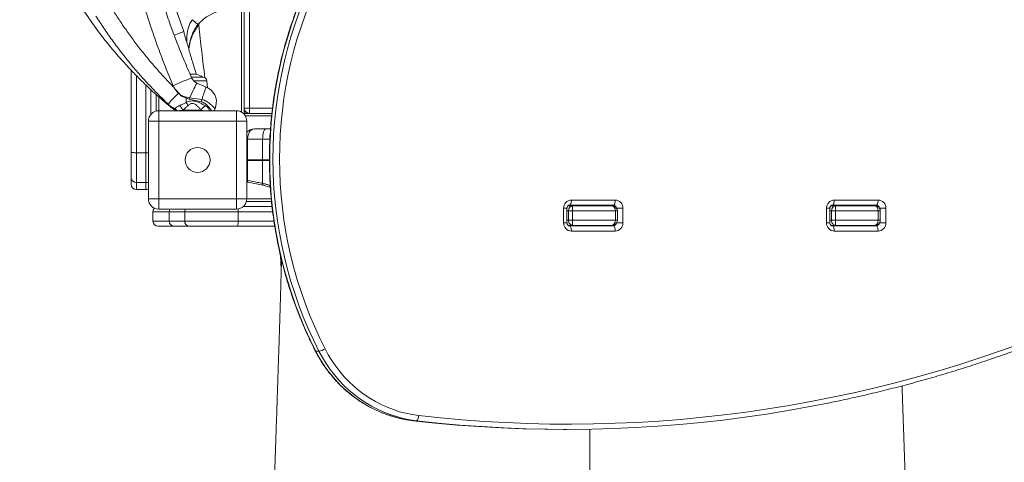
# Model space of a CAD drawing. Units: millimetres. Extents: x 22123 to 43257, y -6007 to 3449.
# Drawn here: x 28665 to 29615, y -4729 to -4301 of the extents above; entities that cross this region are included whole.
import ezdxf

# ---------------------------------------------------------------- set-up
doc = ezdxf.new("R2010")
doc.units = ezdxf.units.MM

msp = doc.modelspace()

# ---------------------------------------------------------------- linework, layer by layer
at = {"color": 8, "linetype": 'Continuous', "lineweight": 15}
for p, q in [((28878.76, -4390.37), (28878.76, -3722.69)), ((28777.26, -4355.14), (28777.26, -4429.61)), ((28832.51, -4360.12), (28845.16, -4360.12)), ((28786.26, -4429.61), (28786.26, -4364.04)), ((28798.76, -4389.03), (28798.76, -4375.58)), ((28882.26, -4390.53), (28882.26, -4389.53)), ((28886.26, -4386.53), (28908.57, -4386.53)), ((28883.26, -4390.53), (28882.26, -4390.53)), ((28907.72, -4394.03), (28882.42, -4394.03)), ((28884.55, -4416.53), (28883.76, -4416.53)), ((28906.1, -4416.53), (28899.03, -4416.53)), ((28883.76, -4436.53), (28884.55, -4436.53)), ((28899.03, -4436.53), (28905.7, -4436.53)), ((28777.26, -4458.42), (28777.26, -4465.14)), ((28786.26, -4465.14), (28786.26, -4458.42)), ((28907.41, -4474.03), (28883.76, -4474.03)), ((29194.15, -4480.73), (29193.81, -4480.75)), ((29214.82, -4480.23), (29214.82, -4480.73)), ((29443.18, -4483.23), (29446.47, -4483.23)), ((29447.54, -4480.75), (29447.87, -4480.73)), ((28808.9, -4486.53), (28793.21, -4486.53)), ((28823.94, -4486.53), (28808.9, -4486.53)), ((28908.76, -4486.53), (28875.41, -4486.53)), ((29194.24, -4485.73), (29192.75, -4485.73)), ((29241.41, -4485.73), (29239.43, -4485.73)), ((29447.96, -4485.73), (29446.47, -4485.73)), ((29495.12, -4485.73), (29493.15, -4485.73)), ((28793.21, -4495.53), (28808.9, -4495.53)), ((28808.9, -4495.53), (28823.94, -4495.53)), ((28875.41, -4495.53), (28909.98, -4495.53)), ((29192.75, -4497.23), (29189.46, -4497.23)), ((29192.75, -4494.73), (29194.24, -4494.73)), ((29193.83, -4499.72), (29194.15, -4499.73)), ((29239.43, -4494.73), (29241.41, -4494.73)), ((29446.47, -4497.23), (29443.18, -4497.23)), ((29446.47, -4494.73), (29447.96, -4494.73)), ((29447.54, -4499.72), (29447.87, -4499.73)), ((29493.15, -4494.73), (29495.12, -4494.73)), ((28916.27, -4528.76), (28917.03, -4542.09)), ((29214.82, -4696.48), (29214.82, -4765.34))]:
    msp.add_line(p, q, dxfattribs=at)
at = {"color": 7, "linetype": 'Continuous', "lineweight": 15}
for p, q in [((28881.26, -4391.53), (28881.26, -3721.53)), ((28886.26, -4386.53), (28886.26, -3726.53)), ((28831.34, -4301.04), (28836.53, -4305.73)), ((28838.24, -4303.94), (28838.35, -4303.83)), ((28823.06, -4312.61), (28813.71, -4316.14)), ((28827.82, -4329.06), (28827.75, -4328.87)), ((28772.26, -4428.73), (28772.26, -4349.92)), ((28841.18, -4356.53), (28830.29, -4356.53)), ((28845.86, -4366.74), (28845.16, -4360.12)), ((28791.26, -4368.79), (28791.26, -4392.42)), ((28813.26, -4366.29), (28812.59, -4364.81)), ((28835.47, -4362.36), (28844.54, -4366.19)), ((28796.26, -4389.35), (28796.26, -4373.34)), ((28828.27, -4377.75), (28825.2, -4376.83)), ((28825.43, -4375.96), (28828.52, -4376.53)), ((28839.98, -4380.46), (28828.27, -4377.75)), ((28828.52, -4376.53), (28840.33, -4378.25)), ((28798.76, -4389.03), (28798.76, -4399.03)), ((28798.76, -4389.03), (28873.76, -4389.03)), ((28821.92, -4388.53), (28839.71, -4388.53)), ((28852.96, -4387.39), (28852.95, -4387.41)), ((28873.76, -4399.03), (28873.76, -4389.03)), ((28881.26, -4386.53), (28886.26, -4386.53)), ((28886.26, -4386.53), (28886.26, -4391.53)), ((28788.76, -4474.03), (28788.76, -4399.03)), ((28788.76, -4399.03), (28798.76, -4399.03)), ((28873.76, -4399.03), (28798.76, -4399.03)), ((28798.76, -4399.03), (28798.76, -4474.03)), ((28873.76, -4399.03), (28883.76, -4399.03)), ((28873.76, -4474.03), (28873.76, -4399.03)), ((28881.26, -4391.53), (28880.37, -4391.53)), ((28907.97, -4391.53), (28881.26, -4391.53)), ((28881.26, -4391.53), (28881.26, -4392.42)), ((28883.76, -4399.03), (28883.76, -4474.03)), ((28891.06, -4406.53), (28902.07, -4406.53)), ((28902.07, -4406.53), (28906.71, -4406.53)), ((28899.03, -4416.53), (28884.55, -4416.53)), ((28884.55, -4416.53), (28884.55, -4436.53)), ((28899.03, -4416.53), (28899.03, -4436.53)), ((28772.26, -4453.43), (28772.26, -4428.73)), ((28786.26, -4429.61), (28777.26, -4429.61)), ((28777.26, -4429.61), (28777.26, -4458.42)), ((28786.26, -4458.42), (28786.26, -4429.61)), ((28884.55, -4436.53), (28899.03, -4436.53)), ((28899.03, -4437.13), (28884.56, -4437.23)), ((28899.03, -4437.13), (28899.03, -4459.12)), ((28899.04, -4437.13), (28899.03, -4437.13)), ((28884.55, -4437.23), (28884.55, -4456.31)), ((28884.56, -4437.23), (28884.55, -4437.23)), ((28772.26, -4460.14), (28772.26, -4453.43)), ((28786.26, -4458.42), (28777.26, -4458.42)), ((28777.26, -4465.14), (28786.26, -4465.14)), ((28885.1, -4458.1), (28899.59, -4460.94)), ((28788.76, -4474.03), (28798.76, -4474.03)), ((28798.76, -4484.03), (28798.76, -4474.03)), ((28798.76, -4474.03), (28873.76, -4474.03)), ((28873.76, -4474.03), (28873.76, -4484.03)), ((28873.76, -4474.03), (28883.76, -4474.03)), ((28873.76, -4484.03), (28798.76, -4484.03)), ((28880.37, -4481.53), (28908.15, -4481.53)), ((28907.65, -4476.53), (28883.44, -4476.53)), ((29189.46, -4497.23), (29189.46, -4483.23)), ((29192.75, -4497.23), (29192.75, -4483.23)), ((29194.15, -4480.73), (29198.26, -4480.73)), ((29237.55, -4480.23), (29195.27, -4480.23)), ((29196.98, -4475.23), (29239.26, -4475.23)), ((29198.26, -4480.73), (29235.84, -4480.73)), ((29246.78, -4483.23), (29240.37, -4483.23)), ((29246.78, -4483.23), (29246.78, -4497.23)), ((29443.18, -4497.23), (29443.18, -4483.23)), ((29446.47, -4497.23), (29446.47, -4483.23)), ((29447.87, -4480.73), (29451.97, -4480.73)), ((29491.27, -4480.23), (29448.98, -4480.23)), ((29450.69, -4475.23), (29492.98, -4475.23)), ((29451.97, -4480.73), (29489.56, -4480.73)), ((29500.5, -4483.23), (29494.09, -4483.23)), ((29500.5, -4483.23), (29500.5, -4497.23)), ((28793.21, -4486.53), (28793.21, -4495.53)), ((28808.9, -4486.53), (28808.9, -4495.53)), ((28823.94, -4495.53), (28823.94, -4486.53)), ((28875.41, -4486.53), (28823.94, -4486.53)), ((28875.41, -4495.53), (28875.41, -4486.53)), ((29194.24, -4494.73), (29194.24, -4485.73)), ((29198.09, -4485.73), (29194.24, -4485.73)), ((29198.09, -4494.73), (29198.09, -4485.73)), ((29239.43, -4485.73), (29198.09, -4485.73)), ((29239.43, -4494.73), (29239.43, -4485.73)), ((29241.41, -4494.73), (29241.41, -4485.73)), ((29447.96, -4494.73), (29447.96, -4485.73)), ((29451.8, -4485.73), (29447.96, -4485.73)), ((29451.8, -4494.73), (29451.8, -4485.73)), ((29493.15, -4485.73), (29451.8, -4485.73)), ((29493.15, -4494.73), (29493.15, -4485.73)), ((29495.12, -4494.73), (29495.12, -4485.73)), ((28813.9, -4500.53), (28798.21, -4500.53)), ((28827.86, -4500.53), (28813.9, -4500.53)), ((28823.94, -4495.53), (28875.41, -4495.53)), ((28875.04, -4500.53), (28827.86, -4500.53)), ((28910.73, -4500.53), (28875.04, -4500.53)), ((29198.26, -4499.73), (29194.15, -4499.73)), ((29194.24, -4494.73), (29198.09, -4494.73)), ((29195.27, -4500.23), (29237.55, -4500.23)), ((29198.09, -4494.73), (29239.43, -4494.73)), ((29235.84, -4499.73), (29198.26, -4499.73)), ((29240.37, -4497.23), (29246.78, -4497.23)), ((29451.97, -4499.73), (29447.87, -4499.73)), ((29447.96, -4494.73), (29451.8, -4494.73)), ((29448.98, -4500.23), (29491.27, -4500.23)), ((29451.8, -4494.73), (29493.15, -4494.73)), ((29489.56, -4499.73), (29451.97, -4499.73)), ((29494.09, -4497.23), (29500.5, -4497.23)), ((29239.26, -4505.23), (29196.98, -4505.23)), ((29492.98, -4505.23), (29450.69, -4505.23)), ((28916.27, -4528.73), (28917.03, -4542.14)), ((28950.35, -4621.38), (28953.43, -4621.38)), ((29044.44, -4688.4), (29047.51, -4688.4)), ((29189.5, -4696.75), (29192.57, -4696.75))]:
    msp.add_line(p, q, dxfattribs=at)
at = {"color": 7, "linetype": 'Continuous', "lineweight": 15, "flags": 128}
for points in [[(28812.59, -4364.81), (28815.15, -4363.67), (28817.65, -4362.58), (28820.06, -4361.54), (28822.31, -4360.58), (28824.37, -4359.73), (28826.19, -4358.99), (28827.74, -4358.38), (28828.99, -4357.91), (28829.91, -4357.6), (28830.49, -4357.44), (28830.71, -4357.45)], [(28828.52, -4376.53), (28829.66, -4374.19), (28830.75, -4371.96), (28831.77, -4369.88), (28832.69, -4368), (28833.5, -4366.34), (28834.18, -4364.94), (28834.73, -4363.83), (28835.13, -4363.02), (28835.38, -4362.53), (28835.47, -4362.36)], [(28825.19, -4380.97), (28825.19, -4380.47), (28825.2, -4379.97), (28825.2, -4379.46), (28825.2, -4378.95), (28825.2, -4378.43), (28825.2, -4377.9), (28825.2, -4377.37), (28825.2, -4376.83)], [(28899.03, -4416.53), (28899.09, -4414.58), (28899.27, -4412.71), (28899.55, -4410.98), (28899.92, -4409.46), (28900.38, -4408.22), (28900.91, -4407.3), (28901.48, -4406.73), (28902.07, -4406.53)], [(28777.26, -4429.61), (28776.28, -4429.59), (28775.34, -4429.54), (28774.48, -4429.46), (28773.72, -4429.35), (28773.1, -4429.22), (28772.64, -4429.07), (28772.35, -4428.9), (28772.26, -4428.73)], [(28883.76, -4457.63), (28884.27, -4457.86), (28885.1, -4458.1)], [(29196.98, -4475.23), (29196.94, -4476.21), (29196.85, -4477.15), (29196.69, -4478.01), (29196.48, -4478.77), (29196.22, -4479.39), (29195.92, -4479.85), (29195.6, -4480.14), (29195.27, -4480.23)], [(29239.26, -4475.23), (29239.23, -4476.21), (29239.13, -4477.15), (29238.97, -4478.01), (29238.76, -4478.77), (29238.5, -4479.39), (29238.21, -4479.85), (29237.89, -4480.14), (29237.55, -4480.23)], [(29450.69, -4475.23), (29450.66, -4476.21), (29450.56, -4477.15), (29450.41, -4478.01), (29450.19, -4478.77), (29449.93, -4479.39), (29449.64, -4479.85), (29449.32, -4480.14), (29448.98, -4480.23)], [(29492.98, -4475.23), (29492.95, -4476.21), (29492.85, -4477.15), (29492.69, -4478.01), (29492.48, -4478.77), (29492.22, -4479.39), (29491.92, -4479.85), (29491.6, -4480.14), (29491.27, -4480.23)], [(29195.27, -4500.23), (29195.6, -4500.33), (29195.92, -4500.61), (29196.22, -4501.08), (29196.48, -4501.7), (29196.69, -4502.45), (29196.85, -4503.32), (29196.94, -4504.26), (29196.98, -4505.23)], [(29237.55, -4500.23), (29237.89, -4500.33), (29238.21, -4500.61), (29238.5, -4501.08), (29238.76, -4501.7), (29238.97, -4502.45), (29239.13, -4503.32), (29239.23, -4504.26), (29239.26, -4505.23)], [(29448.98, -4500.23), (29449.32, -4500.33), (29449.64, -4500.61), (29449.93, -4501.08), (29450.19, -4501.7), (29450.41, -4502.45), (29450.56, -4503.32), (29450.66, -4504.26), (29450.69, -4505.23)], [(29491.27, -4500.23), (29491.6, -4500.33), (29491.92, -4500.61), (29492.22, -4501.08), (29492.48, -4501.7), (29492.69, -4502.45), (29492.85, -4503.32), (29492.95, -4504.26), (29492.98, -4505.23)], [(29049.73, -4683.43), (29070.73, -4685.68), (29091.75, -4687.57), (29112.8, -4689.11), (29133.88, -4690.3), (29154.96, -4691.14), (29176.06, -4691.62), (29197.16, -4691.75), (29218.26, -4691.52), (29239.36, -4690.94), (29260.44, -4690.01), (29281.5, -4688.73), (29302.55, -4687.09), (29323.57, -4685.1), (29344.55, -4682.76), (29365.5, -4680.06), (29386.41, -4677.02), (29407.27, -4673.63), (29428.08, -4669.89), (29448.82, -4665.8), (29469.51, -4661.36), (29490.13, -4656.57), (29510.67, -4651.45), (29531.13, -4645.97), (29551.52, -4640.16), (29571.81, -4634.01), (29592.01, -4627.51), (29612.11, -4620.68), (29632.11, -4613.51)], [(28950.35, -4621.38), (28953.63, -4627.4), (28957.21, -4633.22), (28961.08, -4638.83), (28965.23, -4644.22), (28969.64, -4649.36), (28974.3, -4654.24), (28979.2, -4658.84), (28984.32, -4663.17), (28989.66, -4667.19), (28995.19, -4670.91), (29000.9, -4674.3), (29006.77, -4677.37), (29012.78, -4680.09), (29018.93, -4682.47), (29025.18, -4684.5), (29031.53, -4686.16), (29037.96, -4687.47), (29044.44, -4688.4)], [(29047.51, -4688.4), (29041.03, -4687.47), (29034.61, -4686.16), (29028.26, -4684.5), (29022.01, -4682.47), (29015.86, -4680.09), (29009.84, -4677.37), (29003.97, -4674.3), (28998.27, -4670.91), (28992.74, -4667.19), (28987.4, -4663.17), (28982.28, -4658.84), (28977.38, -4654.24), (28972.71, -4649.36), (28968.3, -4644.22), (28964.16, -4638.83), (28960.29, -4633.22), (28956.71, -4627.4), (28953.43, -4621.38)], [(28959.26, -4618.99), (28962.42, -4624.78), (28965.86, -4630.37), (28969.58, -4635.77), (28973.57, -4640.95), (28977.81, -4645.89), (28982.29, -4650.58), (28987, -4655.01), (28991.93, -4659.17), (28997.06, -4663.04), (29002.38, -4666.61), (29007.87, -4669.87), (29013.51, -4672.82), (29019.3, -4675.44), (29025.2, -4677.73), (29031.22, -4679.68), (29037.32, -4681.28), (29043.5, -4682.53), (29049.73, -4683.43)], [(29440.79, -4672.17), (29427.18, -4674.81), (29406.31, -4678.56), (29385.37, -4681.97), (29364.39, -4685.02), (29343.37, -4687.73), (29322.31, -4690.08), (29301.22, -4692.07), (29280.1, -4693.72), (29258.96, -4695.01), (29237.8, -4695.94), (29216.63, -4696.52), (29195.46, -4696.75), (29174.29, -4696.62), (29153.12, -4696.13), (29131.95, -4695.3), (29110.81, -4694.1), (29089.68, -4692.56), (29068.58, -4690.66), (29047.51, -4688.4)], [(29049.73, -4683.43), (29049.6, -4684.4), (29049.41, -4685.33), (29049.16, -4686.19), (29048.87, -4686.95), (29048.55, -4687.56), (29048.21, -4688.02), (29047.86, -4688.31), (29047.51, -4688.4)], [(29044.44, -4688.4), (29065.51, -4690.66), (29086.61, -4692.56), (29107.73, -4694.1), (29128.88, -4695.3), (29150.04, -4696.13), (29171.21, -4696.62), (29189.5, -4696.75)]]:
    msp.add_lwpolyline(points, dxfattribs=at)
at = {"color": 8, "linetype": 'Continuous', "lineweight": 15, "flags": 128}
for points in [[(28883.76, -4456.09), (28883.82, -4456.11), (28884.55, -4456.31)], [(28884.55, -4456.31), (28884.59, -4456.97), (28884.68, -4457.49), (28884.83, -4457.87), (28885.02, -4458.07), (28885.1, -4458.1)], [(28899.03, -4459.12), (28899.07, -4459.79), (28899.17, -4460.32), (28899.31, -4460.7), (28899.5, -4460.91), (28899.58, -4460.94)], [(29189.46, -4483.23), (29190.34, -4483.23), (29191.13, -4483.23), (29191.78, -4483.23), (29192.28, -4483.23), (29192.61, -4483.23), (29192.74, -4483.23), (29192.75, -4483.23)], [(29466.2, -4500.23), (29466.08, -4500.15), (29465.63, -4499.73)], [(28950.03, -4621.27), (28950.1, -4621.34), (28950.35, -4621.38)]]:
    msp.add_lwpolyline(points, dxfattribs=at)
at = {"color": 7, "linetype": 'Continuous', "lineweight": 15}
msp.add_circle((28836.26, -4436.53), 12, dxfattribs=at)
for centre, radius, start, end in [((29505.63, -4055.53), 729.37, 159.36186, 200.63814), ((29315.19, -4435.73), 409.35, 153.03047, 206.96953), ((29318.27, -4435.73), 409.35, 153.03047, 206.96953), ((29319.4, -4435.73), 404.08, 153.03047, 206.96953), ((28869.71, -4335.69), 44.7, 109.20219, 137.91352), ((28840.46, -4305.97), 3, 134.53908, 186.00488), ((31221.22, -4055.53), 2396.9, 186.00488, 187.23006), ((29095.75, -4237.99), 282.98, 196.0852, 197.4263), ((28831.26, -4371.46), 17.92, 56.36948, 96.88371), ((28841.18, -4360.53), 4, 6, 90), ((28839.44, -4380.3), 15, 342.93614, 70.13696), ((28805.71, -4378.5), 2.41, 164.41715, 220.83722), ((28981.76, -4533.3), 230.07, 135.4879, 139.08777), ((28971.76, -4538.28), 226.67, 132.73669, 132.81776), ((28759.45, -4358.82), 68.18, 344.67901, 345.43949), ((28769.64, -4364.72), 60.06, 347.46713, 348.65295), ((28800.69, -4373.05), 39.99, 349.32343, 352.52406), ((28798.76, -4399.03), 10, 90, 180), ((28820.61, -4374.53), 15, 230.60839, 252.37125), ((28810.76, -4393.04), 6.93, 34.61409, 63.22611), ((28810.76, -4392.35), 11.79, 18.88073, 45.53209), ((28802.34, -4397.91), 28.45, 29.33979, 36.54868), ((28852.15, -4395.52), 14.27, 126.65383, 150.65882), ((28850.08, -4386.53), 3, 303.55731, 342.93614), ((28873.76, -4399.03), 10, 0, 90), ((28886.26, -4386.53), 5, 180, 270), ((28891.06, -4416.53), 10, 90, 136.95058), ((28931.94, -4436.53), 32.9, 179.99967, 181.03925), ((28777.25, -4453.43), 5, 180.05525, 270.05515), ((28777.26, -4460.14), 5, 180, 270), ((28786.26, -4460.14), 5, 270, 300), ((28798.76, -4474.03), 10, 180, 270), ((28873.76, -4474.03), 10, 270, 0), ((28798.21, -4486.53), 5, 136.8413, 180), ((28813.9, -4486.53), 5, 150, 180), ((29197.23, -4483), 7.77, 91.83621, 181.72543), ((29237.46, -4483.15), 2.91, 358.27456, 88.16379), ((29239.01, -4483), 7.77, 358.27456, 88.16379), ((29450.94, -4483), 7.77, 91.83621, 181.72544), ((29491.18, -4483.15), 2.91, 358.27456, 88.16379), ((29492.73, -4483), 7.77, 358.27456, 88.16379), ((28798.21, -4495.53), 5, 180, 270), ((28813.9, -4495.53), 5, 180, 270), ((28828.47, -4496.02), 4.56, 173.93025, 262.24657), ((28858.24, -4496.78), 17.21, 347.39018, 4.14263), ((29197.23, -4497.47), 7.77, 178.27456, 268.16379), ((29237.46, -4497.32), 2.91, 271.83621, 1.72544), ((29239.01, -4497.47), 7.77, 271.83621, 1.72544), ((29450.94, -4497.47), 7.77, 178.27456, 268.16379), ((29491.18, -4497.32), 2.91, 271.83621, 1.72544), ((29492.73, -4497.47), 7.77, 271.83621, 1.72544), ((28949.83, -4604.28), 17.47, 281.90204, 302.69536)]:
    msp.add_arc(centre, radius, start, end, dxfattribs=at)
at = {"color": 8, "linetype": 'Continuous', "lineweight": 15}
for centre, radius, start, end in [((28850.08, -4386.53), 3, 303.56312, 343.42107), ((28786.33, -4404.46), 25.14, 269.8273, 275.53302), ((28786.26, -4453.42), 5.01, 269.99656, 299.94829), ((28830.01, -4486.5), 6.07, 155.99463, 180.28455), ((28816.91, -4486.45), 58.5, 359.917, 2.49157), ((29234.47, -4482.93), 2.7, 55.93903, 89.86119), ((29488.19, -4482.93), 2.7, 55.93903, 89.86119), ((29234.47, -4497.54), 2.7, 270.13751, 303.85494), ((29488.19, -4497.54), 2.7, 270.13751, 303.85494)]:
    msp.add_arc(centre, radius, start, end, dxfattribs=at)
at = {"color": 7, "linetype": 'Continuous', "lineweight": 15}
for centre, major_axis, ratio, start_param, end_param in [((28891.06, -4416.53), (0, 10), 0.651741, 0, 1.570796), ((28891.06, -4436.53), (0, 10), 0.651741, 1.570796, 1.640098), ((29198.26, -4485.73), (0, 5), 0.802885, 0, 1.570796), ((29198.26, -4485.73), (0, 5), 0.033857, 0, 1.570796), ((29235.84, -4485.73), (0, 5), 0.717897, 4.712389, 6.283185), ((29451.97, -4485.73), (0, 5), 0.802885, 0, 1.570796), ((29451.97, -4485.73), (0, 5), 0.033857, 0, 1.570796), ((29489.56, -4485.73), (0, 5), 0.717897, 4.712389, 6.283185), ((29198.26, -4494.73), (0, 5), 0.802885, 1.570796, 3.141593), ((29198.26, -4494.73), (0, 5), 0.033857, 1.570796, 3.141593), ((29235.84, -4494.73), (0, 5), 0.717897, 3.141593, 4.712389), ((29451.97, -4494.73), (0, 5), 0.802885, 1.570796, 3.141593), ((29451.97, -4494.73), (0, 5), 0.033857, 1.570796, 3.141593), ((29489.56, -4494.73), (0, 5), 0.717897, 3.141593, 4.712389)]:
    msp.add_ellipse(centre, major_axis=major_axis, ratio=ratio, start_param=start_param, end_param=end_param, dxfattribs=at)
for points, knots in [([(28803.88, -4380.07), (28801.78, -4378.25), (28797.57, -4374.59), (28791.28, -4368.85), (28784, -4361.94), (28775.81, -4353.77), (28764.71, -4342), (28752.04, -4327.39), (28738.22, -4309.66), (28725.21, -4291.04), (28713.11, -4271.56), (28701.97, -4251.27), (28692.53, -4231.63), (28684.61, -4212.82), (28677.99, -4194.91), (28672.17, -4176.68), (28667.76, -4160.54), (28665.48, -4150.47), (28664.61, -4146.64)], [0, 0, 0, 0, 0.031215, 0.062465, 0.093708, 0.141169, 0.188634, 0.269705, 0.350848, 0.431931, 0.515301, 0.598736, 0.682108, 0.750693, 0.819279, 0.888418, 0.957557, 1, 1, 1, 1]), ([(28950.03, -4250.2), (28949.15, -4251.92), (28946.64, -4256.89), (28942.67, -4265.22), (28938.23, -4275.23), (28934.06, -4285.38), (28930.16, -4295.64), (28926.54, -4306.03), (28923.19, -4316.51), (28920.14, -4327.1), (28917.36, -4337.77), (28914.88, -4348.53), (28912.68, -4359.35), (28910.78, -4370.24), (28909.16, -4381.18), (28907.85, -4392.16), (28906.83, -4403.18), (28906.1, -4414.23), (28905.67, -4425.3), (28905.54, -4436.37), (28905.71, -4447.44), (28906.17, -4458.5), (28906.93, -4469.55), (28907.98, -4480.57), (28909.34, -4491.55), (28910.98, -4502.48), (28912.92, -4513.36), (28915.15, -4524.18), (28917.67, -4534.92), (28920.47, -4545.59), (28923.56, -4556.16), (28926.94, -4566.64), (28930.59, -4577.01), (28934.52, -4587.27), (28938.73, -4597.4), (28943.2, -4607.4), (28947.01, -4615.33), (28949.34, -4619.92), (28950.03, -4621.27)], [0, 0, 0, 0, 0.015145, 0.043759, 0.072374, 0.100989, 0.129605, 0.158221, 0.186838, 0.215455, 0.244073, 0.272691, 0.301309, 0.329927, 0.358546, 0.387165, 0.415785, 0.444404, 0.473024, 0.501643, 0.530263, 0.558883, 0.587503, 0.616123, 0.644742, 0.673362, 0.701981, 0.730601, 0.75922, 0.787838, 0.816457, 0.845075, 0.873693, 0.902311, 0.930928, 0.959544, 0.988161, 1, 1, 1, 1]), ([(28751.31, -4286.57), (28753.49, -4290.08), (28757.85, -4297.13), (28764.8, -4307.5), (28772.05, -4317.75), (28779.64, -4327.83), (28787.56, -4337.77), (28795.81, -4347.5), (28804.35, -4357.05), (28810.29, -4363.21), (28813.26, -4366.29)], [0, 0, 0, 0, 0.123531, 0.247421, 0.371312, 0.496322, 0.621332, 0.747444, 0.873557, 1, 1, 1, 1]), ([(28812.59, -4364.81), (28810.09, -4358.75), (28805.09, -4346.61), (28798.17, -4328.2), (28791.65, -4309.64), (28787.7, -4297.21), (28785.73, -4290.99)], [0, 0, 0, 0, 0.248755, 0.497986, 0.748724, 1, 1, 1, 1]), ([(28804.01, -4288.78), (28805.96, -4294.51), (28809.87, -4305.99), (28816.34, -4323.2), (28823.22, -4340.39), (28828.21, -4351.76), (28830.71, -4357.45)], [0, 0, 0, 0, 0.248647, 0.49785, 0.748669, 1, 1, 1, 1]), ([(28807.89, -4382.63), (28804.62, -4379.46), (28798.08, -4373.11), (28788.63, -4363.21), (28779.46, -4353.05), (28770.56, -4342.54), (28761.94, -4331.74), (28753.64, -4320.61), (28745.65, -4309.26), (28740.63, -4301.5), (28738.12, -4297.62)], [0, 0, 0, 0, 0.123547, 0.247092, 0.37118, 0.495266, 0.621121, 0.746974, 0.873487, 1, 1, 1, 1]), ([(28825.75, -4322.73), (28825.75, -4322.72), (28825.77, -4321.04), (28825.89, -4317.69), (28826.38, -4313.02), (28827.28, -4308.67), (28828.48, -4305.36), (28829.89, -4302.8), (28830.85, -4301.63), (28831.34, -4301.04)], [0, 0, 0, 0, 0.002131, 0.220188, 0.439209, 0.618507, 0.801167, 0.899654, 1, 1, 1, 1]), ([(28823.84, -4316.39), (28823.59, -4315.17), (28823.33, -4313.91), (28823.07, -4312.65), (28823.06, -4312.61)], [0, 0, 0, 0, 0.967715, 1, 1, 1, 1]), ([(28836.53, -4305.73), (28836, -4306.41), (28834.82, -4307.88), (28833.3, -4310.53), (28831.62, -4313.92), (28830.03, -4318), (28828.55, -4323.12), (28828.04, -4326.81), (28827.75, -4328.87)], [0, 0, 0, 0, 0.115097, 0.251839, 0.388564, 0.575503, 0.762688, 1, 1, 1, 1]), ([(28837.48, -4306.28), (28837.45, -4306.31), (28837.4, -4306.37), (28837.02, -4306.82), (28836.44, -4307.55), (28835.68, -4308.57), (28834.78, -4309.86), (28833.67, -4311.62), (28832.4, -4313.91), (28830.9, -4317.16), (28829.48, -4321.17), (28828.39, -4325.6), (28828.02, -4328.56), (28827.85, -4329.91)], [0, 0, 0, 0, 0.061106, 0.124412, 0.186775, 0.251098, 0.317509, 0.385515, 0.483029, 0.583137, 0.728228, 0.876546, 1, 1, 1, 1]), ([(28827.75, -4328.87), (28827.34, -4327.65), (28826.66, -4325.61), (28826.01, -4323.56), (28825.75, -4322.73)], [0, 0, 0, 0, 0.599316, 1, 1, 1, 1]), ([(28827.85, -4329.91), (28827.85, -4329.9), (28827.84, -4329.61), (28827.83, -4329.33), (28827.82, -4329.06)], [0, 0, 0, 0, 0.040242, 1, 1, 1, 1]), ([(28827.85, -4329.91), (28828.97, -4333.77), (28831.31, -4341.82), (28833.8, -4349.81), (28835.09, -4353.96)], [0, 0, 0, 0, 0.479543, 1, 1, 1, 1]), ([(28830.71, -4357.45), (28831.26, -4358.45), (28832.4, -4360.5), (28834.42, -4361.73), (28835.47, -4362.36)], [0, 0, 0, 0, 0.483426, 1, 1, 1, 1]), ([(28817.69, -4372.01), (28816.16, -4370.17), (28814.61, -4368.31), (28813.27, -4366.31), (28813.26, -4366.29)], [0, 0, 0, 0, 0.99155, 1, 1, 1, 1]), ([(28813.26, -4366.29), (28813.27, -4366.31), (28814.73, -4368.21), (28816.34, -4370.01), (28817.93, -4371.79)], [0, 0, 0, 0, 0.0071354, 1, 1, 1, 1]), ([(28840.33, -4378.25), (28840.71, -4377.16), (28841.42, -4375.11), (28842.35, -4372.46), (28843.11, -4370.27), (28843.74, -4368.48), (28844.19, -4367.19), (28844.48, -4366.35), (28844.52, -4366.25), (28844.54, -4366.19)], [0, 0, 0, 0, 0.158129, 0.296448, 0.438769, 0.577058, 0.719348, 0.857672, 1, 1, 1, 1]), ([(28845.82, -4366.37), (28846.08, -4366.67), (28846.35, -4366.98), (28846.71, -4367.18), (28846.72, -4367.18)], [0, 0, 0, 0, 0.980192, 1, 1, 1, 1]), ([(28811.09, -4386.13), (28811.07, -4386.11), (28811.02, -4386.07), (28810.63, -4385.75), (28810.08, -4385.29), (28809.4, -4384.72), (28808.45, -4383.94), (28807.22, -4382.91), (28805.66, -4381.59), (28804.57, -4380.66), (28803.88, -4380.07)], [0, 0, 0, 0, 0.161851, 0.323462, 0.425706, 0.52771, 0.64883, 0.744136, 0.839745, 1, 1, 1, 1]), ([(28825.2, -4376.83), (28824.22, -4376.46), (28822.22, -4375.7), (28819.69, -4374.02), (28818.31, -4372.63), (28817.69, -4372.01)], [0, 0, 0, 0, 0.348633, 0.709821, 1, 1, 1, 1]), ([(28817.93, -4371.79), (28818.55, -4372.38), (28819.74, -4373.52), (28821.87, -4374.79), (28823.78, -4375.57), (28825, -4375.86), (28825.43, -4375.96)], [0, 0, 0, 0, 0.29322, 0.566664, 0.848278, 1, 1, 1, 1]), ([(28825.19, -4380.97), (28826.31, -4380.54), (28828.24, -4379.81), (28831.23, -4379.42), (28834.37, -4379.78), (28837.57, -4380.95), (28840.79, -4382.51), (28842.68, -4383.55), (28843.63, -4384.08)], [0, 0, 0, 0, 0.180373, 0.313867, 0.4481466, 0.6526833, 0.8263151, 1, 1, 1, 1]), ([(28840.33, -4378.25), (28840.83, -4378.36), (28842.01, -4378.6), (28843.77, -4379.29), (28845.63, -4380.3), (28847.38, -4381.53), (28849.39, -4383.22), (28850.92, -4384.8), (28851.98, -4386.01), (28852.55, -4386.7), (28852.9, -4387.19), (28852.94, -4387.32), (28852.96, -4387.39)], [0, 0, 0, 0, 0.066247, 0.155713, 0.247651, 0.349441, 0.453857, 0.638348, 0.728006, 0.819989, 0.908892, 1, 1, 1, 1]), ([(28813.88, -4386.86), (28812.82, -4386.27), (28810.66, -4385.08), (28808.82, -4383.45), (28807.89, -4382.63)], [0, 0, 0, 0, 0.494563, 1, 1, 1, 1]), ([(28813.88, -4386.86), (28813.99, -4386.87), (28814.21, -4386.89), (28814.82, -4386.43), (28815.78, -4385.72), (28817.16, -4384.84), (28818.38, -4384.25), (28819.02, -4383.93)], [0, 0, 0, 0, 0.19509, 0.39586, 0.612236, 0.794706, 1, 1, 1, 1]), ([(28813.89, -4386.86), (28813.88, -4386.86), (28813.88, -4386.86), (28813.89, -4386.86), (28813.94, -4386.89), (28813.98, -4386.91), (28814.1, -4386.97), (28814.33, -4387.11), (28814.84, -4387.43), (28815.57, -4388.05), (28816.18, -4388.67), (28816.41, -4389.08), (28816.43, -4389.11)], [0, 0, 0, 0, 0.052715, 0.140013, 0.160032, 0.176517, 0.197653, 0.268171, 0.371516, 0.646931, 0.97664, 1, 1, 1, 1]), ([(28819.02, -4383.93), (28819.36, -4383.78), (28820.48, -4383.26), (28822.54, -4382.28), (28824.3, -4381.41), (28825.19, -4380.97)], [0, 0, 0, 0, 0.1785709, 0.5847329, 1, 1, 1, 1]), ([(28827.14, -4383.97), (28826.41, -4384.63), (28824.94, -4385.95), (28823.2, -4387.47), (28822.22, -4388.29), (28821.92, -4388.53)], [0, 0, 0, 0, 0.4058996, 0.8188545, 1, 1, 1, 1]), ([(28839.71, -4388.53), (28839.09, -4387.79), (28837.84, -4386.31), (28836.08, -4384.45), (28834.48, -4383.09), (28833.19, -4382.26), (28832.06, -4381.9), (28830.97, -4381.83), (28830.17, -4382.01), (28828.72, -4382.64), (28827.87, -4383.36), (28827.14, -4383.97)], [0, 0, 0, 0, 0.193168, 0.388604, 0.488631, 0.590765, 0.673128, 0.706675, 0.792179, 0.822455, 1, 1, 1, 1]), ([(28853.78, -4384.7), (28853.77, -4384.75), (28853.74, -4384.86), (28853.48, -4385.69), (28853.19, -4386.62), (28853, -4387.26), (28852.95, -4387.41)], [0, 0, 0, 0, 0.299973, 0.599941, 0.900078, 1, 1, 1, 1]), ([(28884.55, -4437.23), (28884.39, -4437.21), (28884.11, -4437.18), (28883.87, -4437.16), (28883.76, -4437.15)], [0, 0, 0, 0, 0.534994, 1, 1, 1, 1]), ([(28905.6, -4436.98), (28904.74, -4437.01), (28902.74, -4437.06), (28900.39, -4437.11), (28899.04, -4437.13)], [0, 0, 0, 0, 0.428241, 1, 1, 1, 1]), ([(28884.55, -4456.31), (28887.72, -4456.92), (28892.55, -4457.86), (28897.38, -4458.8), (28899.03, -4459.12)], [0, 0, 0, 0, 0.657594, 1, 1, 1, 1]), ([(28899.58, -4460.96), (28899.85, -4461.01), (28900.91, -4461.19), (28902.65, -4461.69), (28904.74, -4462.4), (28905.96, -4462.98), (28906.55, -4463.26)], [0, 0, 0, 0, 0.103115, 0.406982, 0.713022, 1, 1, 1, 1]), ([(29192.75, -4483.23), (29192.75, -4483.12), (29192.77, -4482.7), (29192.94, -4481.99), (29193.35, -4481.23), (29193.91, -4480.67), (29194.57, -4480.3), (29195.03, -4480.26), (29195.27, -4480.23)], [0, 0, 0, 0, 0.064608, 0.236073, 0.41035, 0.590817, 0.782965, 1, 1, 1, 1]), ([(29234.47, -4480.23), (29234.55, -4480.24), (29234.86, -4480.25), (29235.32, -4480.36), (29235.68, -4480.63), (29235.82, -4480.73)], [0, 0, 0, 0, 0.169214, 0.689479, 1, 1, 1, 1]), ([(29241.41, -4485.73), (29241.39, -4485.4), (29241.34, -4484.68), (29240.95, -4483.63), (29240.29, -4482.64), (29239.41, -4481.83), (29238.35, -4481.21), (29237.13, -4480.81), (29236.28, -4480.76), (29235.84, -4480.73)], [0, 0, 0, 0, 0.117945, 0.257396, 0.396194, 0.537789, 0.68538, 0.841265, 1, 1, 1, 1]), ([(29446.47, -4483.23), (29446.47, -4483.12), (29446.48, -4482.7), (29446.65, -4481.99), (29447.07, -4481.23), (29447.63, -4480.67), (29448.29, -4480.3), (29448.74, -4480.26), (29448.98, -4480.23)], [0, 0, 0, 0, 0.064608, 0.236073, 0.41035, 0.590817, 0.782965, 1, 1, 1, 1]), ([(29488.19, -4480.23), (29488.27, -4480.24), (29488.58, -4480.25), (29489.04, -4480.36), (29489.4, -4480.63), (29489.53, -4480.73)], [0, 0, 0, 0, 0.169214, 0.689479, 1, 1, 1, 1]), ([(29495.12, -4485.73), (29495.1, -4485.4), (29495.06, -4484.68), (29494.66, -4483.63), (29494.01, -4482.64), (29493.13, -4481.83), (29492.06, -4481.21), (29490.85, -4480.81), (29489.99, -4480.76), (29489.56, -4480.73)], [0, 0, 0, 0, 0.117945, 0.257396, 0.396194, 0.537789, 0.68538, 0.841265, 1, 1, 1, 1]), ([(29195.27, -4500.23), (29195.19, -4500.23), (29194.88, -4500.22), (29194.36, -4500.07), (29193.72, -4499.65), (29193.2, -4499.01), (29192.82, -4498.18), (29192.77, -4497.55), (29192.75, -4497.23)], [0, 0, 0, 0, 0.0686867, 0.2798705, 0.468125, 0.6423664, 0.8243046, 1, 1, 1, 1]), ([(29235.85, -4499.73), (29235.84, -4499.74), (29235.65, -4499.95), (29235.16, -4500.15), (29234.71, -4500.2), (29234.47, -4500.23)], [0, 0, 0, 0, 0.014569, 0.477317, 1, 1, 1, 1]), ([(29235.84, -4499.73), (29236.18, -4499.72), (29236.99, -4499.68), (29238.18, -4499.33), (29239.31, -4498.71), (29240.22, -4497.91), (29240.89, -4496.94), (29241.33, -4495.87), (29241.38, -4495.11), (29241.41, -4494.73)], [0, 0, 0, 0, 0.124243, 0.29703, 0.447412, 0.591109, 0.729867, 0.865672, 1, 1, 1, 1]), ([(29448.98, -4500.23), (29448.91, -4500.23), (29448.6, -4500.22), (29448.07, -4500.07), (29447.44, -4499.65), (29446.92, -4499.01), (29446.54, -4498.18), (29446.49, -4497.55), (29446.47, -4497.23)], [0, 0, 0, 0, 0.068687, 0.279871, 0.468125, 0.642366, 0.824305, 1, 1, 1, 1]), ([(29489.57, -4499.73), (29489.56, -4499.74), (29489.36, -4499.95), (29488.88, -4500.15), (29488.43, -4500.2), (29488.19, -4500.23)], [0, 0, 0, 0, 0.014569, 0.477317, 1, 1, 1, 1]), ([(29489.56, -4499.73), (29489.9, -4499.72), (29490.71, -4499.68), (29491.9, -4499.33), (29493.03, -4498.71), (29493.94, -4497.91), (29494.61, -4496.94), (29495.04, -4495.87), (29495.1, -4495.11), (29495.12, -4494.73)], [0, 0, 0, 0, 0.124243, 0.29703, 0.447412, 0.591109, 0.729867, 0.865672, 1, 1, 1, 1]), ([(28917.27, -4533.03), (28917.2, -4535.65), (28917.03, -4542.09), (28916.76, -4551.8), (28916.48, -4561.84), (28916.22, -4570.71), (28915.98, -4578.45), (28915.8, -4584.6), (28915.65, -4589.35), (28915.54, -4592.88), (28915.44, -4595.92), (28915.35, -4598.89), (28915.23, -4602.6), (28915.08, -4607.38), (28914.89, -4613.31), (28914.62, -4621.71), (28914.27, -4632.48), (28913.84, -4645.58), (28913.42, -4658.1), (28913.03, -4669.8), (28912.68, -4680.32), (28912.34, -4690.45), (28912.01, -4700.1), (28911.74, -4708.03), (28911.52, -4714.31), (28911.37, -4718.89), (28911.22, -4722.98), (28911.11, -4726.41), (28911.01, -4729.17), (28910.94, -4731.35), (28910.86, -4733.46), (28910.77, -4736.05), (28910.65, -4739.57), (28910.49, -4744.08), (28910.3, -4749.57), (28910.07, -4756.05), (28909.81, -4763.52), (28909.51, -4771.98), (28909.18, -4781.43), (28908.81, -4791.88), (28908.4, -4803.32), (28907.95, -4815.76), (28907.47, -4829.2), (28906.95, -4843.65), (28906.38, -4859.1), (28905.83, -4874.32), (28905.46, -4884.39), (28905.29, -4888.96)], [0, 0, 0, 0, 0.019965, 0.048987, 0.075289, 0.098853, 0.119662, 0.13758, 0.149115, 0.15897, 0.167144, 0.174985, 0.184306, 0.198768, 0.215791, 0.234893, 0.270474, 0.30771, 0.346603, 0.377369, 0.407505, 0.436292, 0.463726, 0.489805, 0.503847, 0.517242, 0.528887, 0.53863, 0.54647, 0.552407, 0.557251, 0.564475, 0.574502, 0.587335, 0.602975, 0.621424, 0.642684, 0.666759, 0.69365, 0.723361, 0.755896, 0.791259, 0.829453, 0.870484, 0.914357, 0.961076, 1, 1, 1, 1]), ([(29440.9, -4672.13), (29445.85, -4671.13), (29457.34, -4668.82), (29475.32, -4664.83), (29494.83, -4660.22), (29514.27, -4655.29), (29533.64, -4650.05), (29552.94, -4644.51), (29572.15, -4638.66), (29591.29, -4632.51), (29610.33, -4626.06), (29629.29, -4619.3), (29648.14, -4612.25), (29666.9, -4604.9), (29685.55, -4597.26), (29700.33, -4590.94), (29708.88, -4587.16), (29711.29, -4586.09)], [0, 0, 0, 0, 0.053425, 0.124114, 0.194803, 0.265492, 0.336181, 0.40687, 0.47756, 0.54825, 0.61894, 0.68963, 0.760321, 0.831011, 0.901703, 0.972394, 1, 1, 1, 1]), ([(28950.03, -4621.27), (28950.55, -4622.27), (28952.05, -4625.14), (28954.72, -4629.76), (28958.13, -4635.06), (28961.77, -4640.18), (28965.66, -4645.1), (28969.76, -4649.81), (28974.08, -4654.3), (28978.6, -4658.56), (28983.31, -4662.57), (28988.21, -4666.34), (28993.27, -4669.84), (28998.49, -4673.07), (29003.85, -4676.03), (29009.35, -4678.7), (29014.96, -4681.08), (29020.67, -4683.16), (29026.48, -4684.94), (29032.36, -4686.42), (29038.32, -4687.61), (29042.34, -4688.13), (29044.37, -4688.4)], [0, 0, 0, 0, 0.027419, 0.078634, 0.129849, 0.181058, 0.232261, 0.283456, 0.334643, 0.385822, 0.436993, 0.488154, 0.539307, 0.59045, 0.641584, 0.692708, 0.743824, 0.794932, 0.846031, 0.897124, 0.94821, 1, 1, 1, 1]), ([(29524.35, -4888.96), (29524.17, -4884.25), (29523.79, -4873.93), (29523.23, -4858.37), (29522.65, -4842.65), (29522.12, -4827.99), (29521.63, -4814.42), (29521.19, -4801.91), (29520.79, -4790.88), (29520.45, -4781.25), (29520.16, -4772.93), (29519.89, -4765.42), (29519.65, -4758.64), (29519.44, -4752.61), (29519.26, -4747.35), (29519.11, -4742.97), (29518.98, -4739.35), (29518.87, -4736.32), (29518.79, -4733.79), (29518.71, -4731.67), (29518.64, -4729.66), (29518.56, -4727.34), (29518.46, -4724.37), (29518.32, -4720.27), (29518.13, -4714.9), (29517.9, -4708.15), (29517.64, -4700.57), (29517.18, -4686.91), (29516.66, -4671.59), (29516.24, -4659), (29516.1, -4654.74)], [0, 0, 0, 0, 0.0602632, 0.1319362, 0.1990349, 0.2615676, 0.3195418, 0.3729648, 0.4218433, 0.4608887, 0.4964633, 0.5285703, 0.5572129, 0.5834537, 0.6059148, 0.6245988, 0.6396075, 0.6523724, 0.6633607, 0.6720945, 0.6795388, 0.6890986, 0.7017572, 0.7175129, 0.7415597, 0.7704376, 0.8039372, 0.8384834, 0.9453649, 1, 1, 1, 1])]:
    msp.add_open_spline(points, degree=3, knots=knots, dxfattribs=at)
at = {"color": 8, "linetype": 'Continuous', "lineweight": 15}
for points, knots in [([(28810.83, -4385.02), (28810.85, -4385.04), (28811.78, -4385.78), (28813.33, -4386.76), (28814.69, -4387.51), (28815.28, -4387.83)], [0, 0, 0, 0, 0.0153855, 0.581134, 1, 1, 1, 1]), ([(28821.92, -4388.53), (28821.33, -4388.6), (28820.15, -4388.72), (28818.75, -4388.89), (28817.77, -4389.01), (28817.51, -4389.03), (28817.44, -4389.03)], [0, 0, 0, 0, 0.290686, 0.589379, 0.89678, 1, 1, 1, 1]), ([(28842.4, -4389.03), (28842.09, -4388.97), (28841.34, -4388.81), (28840.32, -4388.64), (28839.71, -4388.53)], [0, 0, 0, 0, 0.411744, 1, 1, 1, 1]), ([(28849.75, -4389.03), (28849.73, -4389.01), (28849.54, -4388.71), (28848.72, -4387.47), (28847.25, -4385.53), (28845.65, -4383.79), (28844.27, -4382.55), (28842.77, -4381.51), (28841.36, -4380.8), (28840.38, -4380.56), (28839.98, -4380.46)], [0, 0, 0, 0, 0.021557, 0.254009, 0.483686, 0.605953, 0.728131, 0.828908, 0.929445, 1, 1, 1, 1]), ([(28843.63, -4384.08), (28844.46, -4384.61), (28845.99, -4385.58), (28846.97, -4386.78), (28847.5, -4387.78), (28847.58, -4388.28), (28847.42, -4388.81), (28847.18, -4388.93), (28846.98, -4389.03)], [0, 0, 0, 0, 0.2948971, 0.5427641, 0.5791286, 0.8286236, 0.845636, 1, 1, 1, 1]), ([(28899.03, -4459.12), (28900.07, -4459.36), (28902.17, -4459.83), (28904.67, -4460.75), (28905.97, -4461.49), (28906.44, -4461.76)], [0, 0, 0, 0, 0.382946, 0.777009, 1, 1, 1, 1])]:
    msp.add_open_spline(points, degree=3, knots=knots, dxfattribs=at)

doc.saveas('drawing.dxf')
